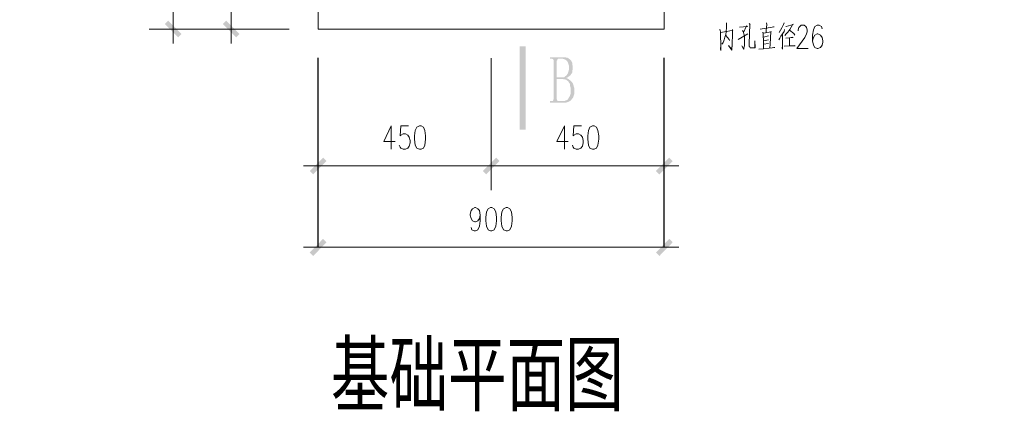
# Model space of a CAD drawing. Extents: x 539521 to 15931658, y -62254 to 507259.
# Drawn here: x 1710676 to 1753337, y 203277 to 220539 of the extents above; entities that cross this region are included whole.
import ezdxf

# ---------------------------------------------------------------- set-up
doc = ezdxf.new("R2010")
doc.units = 0
doc.header["$LTSCALE"] = 1000
doc.header["$MEASUREMENT"] = 0
for name, color, linetype in [('DIM_SYMB', 8, 'Continuous'), ('PDF3_几何图形', 7, 'Continuous'), ('PDF3_实体填充', 7, 'Continuous')]:
    doc.layers.add(name, color=color, linetype=linetype)
doc.styles.add('宋体', font='txt', dxfattribs={"width": 0.8})

# ---------------------------------------------------------------- blocks, each defined once
blk = doc.blocks.new('A$C423C6699')
at = {"layer": 'PDF3_实体填充', "transparency": 33554559}
for points in [[(1367.8, 1008.3), (1335.1, 1008.3), (1335.1, 1004.3), (1368.8, 1004.3), (1371.8, 1003.3), (1374.8, 1002.4), (1376.8, 1001.4), (1378.7, 999.4), (1380.7, 997.4), (1381.7, 995.4), (1382.7, 992.4), (1383.7, 989.5), (1384.7, 985.5), (1384.7, 976.6), (1383.7, 972.6), (1382.7, 969.6), (1381.7, 966.7), (1380.7, 964.7), (1378.7, 961.7), (1377.8, 960.7), (1374.8, 958.7), (1372.8, 956.8), (1370.8, 955.8), (1353, 955.8), (1377.8, 954.8), (1380.7, 955.8), (1383.7, 957.8), (1385.7, 959.7), (1388.7, 961.7), (1389.6, 963.7), (1391.6, 965.7), (1392.6, 967.7), (1393.6, 970.6), (1393.6, 974.6), (1394.6, 977.6), (1394.6, 984.5), (1393.6, 988.5), (1393.6, 991.5), (1392.6, 995.4), (1391.6, 997.4), (1389.6, 1000.4), (1387.7, 1002.4), (1386.7, 1003.3), (1384.7, 1004.3), (1382.7, 1006.3), (1380.7, 1007.3), (1377.8, 1007.3), (1374.8, 1008.3)], [(1339.1, 1004.3), (1341.1, 1004.3), (1343.1, 1003.3), (1344.1, 1002.4), (1345, 999.4), (1345, 899.3), (1344.1, 898.3), (1343.1, 895.3), (1342.1, 894.3), (1339.1, 894.3), (1358.9, 894.3), (1357.9, 894.3), (1355, 895.3), (1354, 896.3), (1353, 899.3), (1353, 951.8), (1365.9, 951.8), (1380.7, 952.8), (1377.8, 954.8), (1353, 955.8), (1353, 999.4), (1354, 1000.4), (1355, 1003.3), (1355.9, 1004.3), (1358.9, 1004.3), (1364.9, 1004.3)], [(1380.7, 952.8), (1365.9, 951.8), (1368.8, 951.8), (1371.8, 950.8), (1374.8, 950.8), (1377.8, 949.8), (1379.7, 947.8), (1381.7, 946.9), (1383.7, 944.9), (1384.7, 941.9), (1386.7, 939.9), (1387.7, 936.9), (1387.7, 933), (1388.7, 930), (1388.7, 913.2), (1387.7, 910.2), (1386.7, 907.2), (1384.7, 904.2), (1383.7, 902.2), (1382.7, 901.3), (1381.7, 899.3), (1379.7, 897.3), (1376.8, 896.3), (1374.8, 895.3), (1371.8, 894.3), (1335.1, 894.3), (1335.1, 890.4), (1376.8, 890.4), (1379.7, 891.3), (1382.7, 892.3), (1384.7, 893.3), (1386.7, 894.3), (1389.6, 896.3), (1391.6, 898.3), (1391.6, 899.3), (1393.6, 901.3), (1395.6, 904.2), (1396.6, 907.2), (1397.6, 910.2), (1398.6, 913.2), (1398.6, 928), (1397.6, 931), (1396.6, 935), (1395.6, 937.9), (1394.6, 940.9), (1393.6, 941.9), (1392.6, 943.9), (1390.6, 945.9), (1388.7, 947.8), (1385.7, 949.8), (1383.7, 951.8)]]:
    blk.add_hatch(color=256, dxfattribs=at).paths.add_polyline_path(points)
for points in [[(732.5, 514.2), (732.5, 1006.6)], [(1632.5, 514.2), (1632.5, 1006.6)]]:
    blk.add_lwpolyline(points)
at = {"layer": 'PDF3_几何图形', "lineweight": 20}
for points in [[(355.8, 2180.9), (355.8, 1081.7)], [(506.5, 1081.7), (506.5, 1630.8)], [(732.5, 1138.2), (732.5, 1081.7), (776.1, 1081.7)], [(1588.9, 1081.7), (1632.5, 1081.7), (1632.5, 1138.2)], [(355.8, 1119.3), (355.8, 1044)], [(506.5, 1119.3), (506.5, 1044)], [(582.8, 1081.7), (293.4, 1081.7)], [(657.2, 1081.7), (444.1, 1081.7)], [(800.9, 1081.7), (863.3, 1081.7)], [(889.1, 1081.7), (951.5, 1081.7)], [(976.3, 1081.7), (1038.8, 1081.7)], [(1063.5, 1081.7), (1126, 1081.7)], [(1150.8, 1081.7), (1213.2, 1081.7)], [(1239, 1081.7), (1301.4, 1081.7)], [(1326.2, 1081.7), (1388.7, 1081.7)], [(1413.4, 1081.7), (1475.9, 1081.7)], [(1500.7, 1081.7), (1563.1, 1081.7)], [(1777.2, 1081.7), (1778.2, 1074.7), (1779.2, 1032.1), (1779.2, 1026.1), (1778.2, 1030.1), (1779.2, 1038)], [(1778.2, 1072.7), (1794.1, 1075.7), (1795, 1075.7), (1810.9, 1078.7), (1809.9, 1080.7), (1809.9, 1055.9), (1808.9, 1054.9), (1808.9, 1037), (1807.9, 1032.1), (1807.9, 1027.1), (1799, 1039), (1806.9, 1029.1), (1807.9, 1035.1)], [(1794.1, 1097.5), (1794.1, 1085.6), (1793.1, 1075.7), (1793.1, 1074.7), (1792.1, 1067.8), (1790.1, 1060.8), (1788.1, 1053.9), (1787.1, 1050.9), (1785.1, 1047), (1784.1, 1044), (1782.2, 1042)], [(1827.8, 1086.6), (1848.6, 1088.6), (1846.6, 1089.6), (1838.7, 1072.7), (1837.7, 1075.7), (1835.7, 1077.7)], [(1853.5, 1096.5), (1855.5, 1093.5), (1854.5, 1094.5), (1853.5, 1043), (1853.5, 1036.1), (1854.5, 1035.1), (1855.5, 1033.1), (1867.4, 1033.1), (1868.4, 1034.1), (1867.4, 1050.9), (1867.4, 1033.1)], [(1881.3, 1081.7), (1918, 1087.6), (1916, 1087.6), (1913, 1086.6)], [(1890.2, 1070.7), (1910, 1074.7), (1909, 1075.7), (1908, 1042), (1907, 1032.1)], [(1898.1, 1097.5), (1899.1, 1093.5), (1897.1, 1077.7), (1897.1, 1071.7)], [(1944.7, 1080.7), (1943.7, 1075.7), (1939.8, 1068.8), (1935.8, 1062.8), (1932.8, 1057.9), (1929.8, 1053.9)], [(1943.7, 1097.5), (1942.7, 1093.5), (1937.8, 1084.6), (1934.8, 1078.7), (1930.8, 1072.7)], [(1948.7, 1088.6), (1949.7, 1088.6), (1967.5, 1093.5), (1966.5, 1094.5), (1962.6, 1086.6), (1958.6, 1080.7), (1953.6, 1073.7), (1949.7, 1068.8), (1945.7, 1064.8)], [(1957.6, 1078.7), (1969.5, 1069.8), (1971.5, 1065.8)], [(1980.4, 1076.7), (1980.4, 1079.7), (1982.4, 1085.6), (1984.4, 1088.6), (1988.3, 1091.6), (1996.3, 1091.6), (2000.2, 1088.6), (2002.2, 1085.6), (2004.2, 1079.7), (2004.2, 1074.7), (2002.2, 1068.8), (1998.2, 1059.8), (1977.4, 1031.1), (2006.2, 1031.1)], [(2042.8, 1082.6), (2040.9, 1088.6), (2034.9, 1091.6), (2030, 1091.6), (2024, 1088.6), (2020, 1079.7), (2018.1, 1065.8), (2018.1, 1050.9), (2020, 1040), (2024, 1034.1), (2030, 1031.1), (2031.9, 1031.1), (2038.9, 1034.1), (2042.8, 1040), (2044.8, 1048), (2044.8, 1050.9), (2042.8, 1059.8), (2038.9, 1065.8), (2031.9, 1068.8), (2030, 1068.8), (2024, 1065.8), (2020, 1059.8), (2018.1, 1050.9)], [(1792.1, 1064.8), (1797, 1059.8), (1801, 1054.9), (1802, 1051.9), (1801, 1053.9)], [(1824.8, 1054.9), (1849.6, 1068.8)], [(1838.7, 1072.7), (1839.6, 1068.8), (1840.6, 1062.8), (1840.6, 1038), (1839.6, 1033.1), (1839.6, 1030.1), (1838.7, 1029.1), (1833.7, 1038), (1838.7, 1030.1)], [(1888.2, 1073.7), (1889.2, 1068.8), (1890.2, 1048), (1890.2, 1030.1)], [(1890.2, 1060.8), (1903.1, 1063.8)], [(1890.2, 1050.9), (1903.1, 1053.9)], [(1939.8, 1067.8), (1939.8, 1029.1), (1938.8, 1032.1), (1939.8, 1039)], [(1957.6, 1057.9), (1957.6, 1038), (1943.7, 1037)], [(1948.7, 1057.9), (1967.5, 1059.8), (1964.5, 1060.8), (1962.6, 1059.8)], [(1878.3, 1029.1), (1890.2, 1030.1), (1919.9, 1034.1), (1917, 1034.1), (1913, 1033.1)], [(1890.2, 1042), (1903.1, 1044)], [(1957.6, 1038), (1972.5, 1038), (1970.5, 1039), (1967.5, 1038)], [(922.8, 769.4), (922.8, 829.9), (903, 789.3), (932.7, 789.3)], [(967.4, 829.9), (947.6, 829.9), (945.6, 804.1), (947.6, 806.1), (953.5, 809.1), (959.5, 809.1), (965.4, 806.1), (969.4, 801.1), (971.4, 792.2), (971.4, 786.3), (969.4, 777.4), (965.4, 772.4), (959.5, 769.4), (953.5, 769.4), (947.6, 772.4), (945.6, 774.4), (943.6, 780.3)], [(1372.8, 769.4), (1372.8, 829.9), (1353, 789.3), (1382.7, 789.3)], [(1417.4, 829.9), (1397.6, 829.9), (1395.6, 804.1), (1397.6, 806.1), (1403.5, 809.1), (1409.5, 809.1), (1415.4, 806.1), (1419.4, 801.1), (1421.4, 792.2), (1421.4, 786.3), (1419.4, 777.4), (1415.4, 772.4), (1409.5, 769.4), (1403.5, 769.4), (1397.6, 772.4), (1395.6, 774.4), (1393.6, 780.3)], [(770.2, 725.8), (694.8, 725.8)], [(732.5, 725.8), (1182.5, 725.8), (1632.5, 725.8)], [(1594.8, 725.8), (1670.2, 725.8)], [(1153.7, 598), (1151.8, 589), (1147.8, 583.1), (1141.8, 581.1), (1139.9, 581.1), (1133.9, 583.1), (1130, 589), (1128, 598), (1128, 600.9), (1130, 609.8), (1133.9, 614.8), (1139.9, 617.8), (1141.8, 617.8), (1147.8, 614.8), (1151.8, 609.8), (1153.7, 598), (1153.7, 583.1), (1151.8, 569.2), (1147.8, 560.3), (1141.8, 557.3), (1137.9, 557.3), (1131.9, 560.3), (1130, 566.2)], [(770.2, 514.7), (694.8, 514.7)], [(732.5, 514.7), (1632.5, 514.7)], [(1594.8, 514.7), (1670.2, 514.7)]]:
    blk.add_lwpolyline(points, dxfattribs=at)
for points in [[(732.5, 1081.7), (1632.5, 1081.7), (1632.5, 2180.9), (732.5, 2180.9)], [(1182.5, 663.4), (1182.5, 1006.3)], [(996.1, 829.9), (989.2, 826.9), (985.2, 818), (983.3, 804.1), (983.3, 795.2), (985.2, 780.3), (989.2, 772.4), (996.1, 769.4), (1000.1, 769.4), (1006.1, 772.4), (1010, 780.3), (1012, 795.2), (1012, 804.1), (1010, 818), (1006.1, 826.9), (1000.1, 829.9)], [(1446.1, 829.9), (1439.2, 826.9), (1435.2, 818), (1433.3, 804.1), (1433.3, 795.2), (1435.2, 780.3), (1439.2, 772.4), (1446.1, 769.4), (1450.1, 769.4), (1456.1, 772.4), (1460, 780.3), (1462, 795.2), (1462, 804.1), (1460, 818), (1456.1, 826.9), (1450.1, 829.9)], [(1144.8, 725.8), (1220.2, 725.8)], [(1180.5, 617.8), (1174.6, 614.8), (1170.6, 606.9), (1168.6, 592), (1168.6, 583.1), (1170.6, 569.2), (1174.6, 560.3), (1180.5, 557.3), (1184.5, 557.3), (1190.4, 560.3), (1194.4, 569.2), (1196.4, 583.1), (1196.4, 592), (1194.4, 606.9), (1190.4, 614.8), (1184.5, 617.8)], [(1221.1, 617.8), (1214.2, 614.8), (1210.2, 606.9), (1208.3, 592), (1208.3, 583.1), (1210.2, 569.2), (1214.2, 560.3), (1221.1, 557.3), (1225.1, 557.3), (1231.1, 560.3), (1235, 569.2), (1237, 583.1), (1237, 592), (1235, 606.9), (1231.1, 614.8), (1225.1, 617.8)]]:
    blk.add_lwpolyline(points, close=True, dxfattribs=at)
at = {"layer": 'PDF3_实体填充', "lineweight": 20, "transparency": 33554559}
for points in [[(343, 1103.5), (334, 1094.5), (377.6, 1068.8)], [(493.6, 1103.5), (484.7, 1094.5), (528.3, 1068.8)], [(334, 1094.5), (377.6, 1068.8), (368.7, 1059.8)], [(484.7, 1094.5), (528.3, 1068.8), (519.4, 1059.8)], [(1271.7, 1037), (1256.8, 1037), (1271.7, 820)], [(1256.8, 1037), (1271.7, 820), (1256.8, 820)], [(745.4, 747.6), (719.6, 704), (710.7, 712.9)], [(754.3, 738.7), (745.4, 747.6), (719.6, 704)], [(1160.7, 712.9), (1169.6, 704), (1195.4, 747.6)], [(1195.4, 747.6), (1169.6, 704), (1160.7, 712.9)], [(1169.6, 704), (1195.4, 747.6), (1204.3, 738.7)], [(1204.3, 738.7), (1195.4, 747.6), (1169.6, 704)], [(1610.7, 712.9), (1619.6, 704), (1645.4, 747.6)], [(1619.6, 704), (1645.4, 747.6), (1654.3, 738.7)], [(745.4, 536.5), (719.6, 491.9), (710.7, 500.8)], [(754.3, 527.6), (745.4, 536.5), (719.6, 491.9)], [(1610.7, 500.8), (1619.6, 491.9), (1645.4, 536.5)], [(1619.6, 491.9), (1645.4, 536.5), (1654.3, 527.6)]]:
    blk.add_solid(points, dxfattribs=at)
at = {"layer": 'DIM_SYMB', "color": 7, "style": '宋体', "width": 0.7}
blk.add_text('基础平面图', height=159.49, dxfattribs=at).set_placement((765.5, 105.3))
blk = doc.blocks.new('A$C713942DA')
blk.add_blockref('A$C423C6699', (5371.416, 3233.923))

msp = doc.modelspace()

# ---------------------------------------------------------------- block references
at = {"xscale": 16.66666666666665, "yscale": 16.66666666666665, "zscale": 16.66666666666665}
msp.add_blockref('A$C713942DA', (1621874, 148208), dxfattribs=at)

# ---------------------------------------------------------------- texts
note = msp.add_mtext_static_columns([''] * 2, width=85000, gutter_width=15000, height=139146, dxfattribs=dict(insert=(550700, 286593), char_height=1200, attachment_point=1, line_spacing_factor=1.5, style='宋体'))
for column, words in zip([note] + note.columns.linked_columns, ['一、项目概况\\P\\pi2400,t13200;本项目为某单位体育场智能化系统建设项目。{\\H2.1563x; }\\P\\pi0,tz;二、设计依据{\\H1.7486x; }\\P\\pi2400;本方案在进行设计和技术、设备选型时参照国家标准规范进行，在进行分系统设计时遵循以下国家现行标准、规范及其它有关现行国家标准、行业标准以及地方标准：{\\H1.8873x; }\\P{\\fSymbol|b0|i0|c2|p18;·^I}《低压配电设计规范》 GB50054-2011{\\H1.8549x; }\\P{\\fSymbol|b0|i0|c2|p18;·^I}《智能建筑设计标准》  GB50314-2015{\\H1.8664x; }\\P{\\fSymbol|b0|i0|c2|p18;·^I}《综合布线系统工程设计规范》GB 50311-2016{\\H1.8619x; }\\P{\\fSymbol|b0|i0|c2|p18;·^I}《综合布线系统工程设计与施工标准图集》20X101-3{\\H1.8641x; }\\P{\\fSymbol|b0|i0|c2|p18;·^I}《民用闭路监视电视系统工程技术规范》  GB50198-2011{\\H1.8627x; }\\P{\\fSymbol|b0|i0|c2|p18;·^I}《安全防范工程技术标准》  GB50348-2018{\\H1.8638x; }\\P{\\fSymbol|b0|i0|c2|p18;·^I}《建筑电气制图标准》  GB50786-2012{\\H1.8683x; }\\P{\\fSymbol|b0|i0|c2|p18;·^I}《建筑电气与智能化通用规范》 GB55024-2022·^I{\\H1.8668x; }\\P{\\fSymbol|b0|i0|c2|p18;·^I}《体育建筑电气设计规范》 JGJ354-2014{\\H1.8562x; }\\P{\\fSymbol|b0|i0|c2|p18;·^I}《综合布线系统工程设计与施工》20X101-3{\\H1.8556x; }\\P{\\fSymbol|b0|i0|c2|p18;·^I}《通信管道与通道工程设计标准》^IGB50373-2019{\\H1.8662x; }\\P{\\fSymbol|b0|i0|c2|p18;·^I}《建筑电气工程施工质量验收规范》  GB 50303-2015{\\H1.8675x; }\\P{\\fSymbol|b0|i0|c2|p18;·^I}《综合布线系统工程验收规范》  GB 50312-2016{\\H1.8671x; }\\P{\\fSymbol|b0|i0|c2|p18;·^I}《地下通信线缆敷设》 05X101-2{\\H1.8672x; }\\P在以上所列的主要技术标准和规范如未能达到国际或国内最新标准时，施工方必须完整地提供符合最新颁布的国际、国内标准和规范的系统 设计、施工及选用的设备{\\H1.8672x; }和材料，并提供所采用的国际、国内标准和规范的最新版本的有关技术依据资料，还须遵循通信、广电、公安、安全、 环保等有关行业的相应标准。 {\\H1.8672x; }\\P\\pi0;三、设计范围{\\H1.8561x; }\\P\\pi2400;本次设计内容包括：{\\H1.8556x; }\\P\\pi0;    1）智能化专网系统；{\\H1.8662x; }\\P    2）计算机网络系统；{\\H1.8675x; }\\P    3）智慧体育训考系统；{\\H1.8671x; } {\\H1.8617x; }\\P    4）综合管网系统；{\\H1.8642x; }\\P四、系统说明{\\H1.8626x; }\\P    1.智能化专网系统{\\H1.8638x; }\\P\\pi2400;本系统是整个训练场各个弱电智能化子系统的基础承载网络，搭载了计算机网络系统、智慧体育训考系统等智能化子系统的数据传输与交换。{\\H1.8683x; }\\P系统采用汇聚层、接入层，树型结构进行构架，汇聚层设置在办公楼交换机柜内，接入层设置在室外交换机柜。{\\H1.8668x; }\\P接入层与汇聚层之间通过六类非屏蔽网线传输，超过100m采用多芯单模光缆，交换设备之间采用六类非屏蔽跳线，实现整个网络千兆传输。分别从办公楼交换机柜敷设4条4芯单模光缆至办公楼汇聚机柜内。{\\H1.8727x; }\\P\\pi0;    2.计算机网络系统{\\H1.8702x; }\\P\\pi2400;本项目计算机网络系统主要为智能化设备构建一个稳定的数据传输和交换环境，采用汇聚层-接入层的网络结构进行设计。{\\H1.8662x; }\\P接入层网络传输速率设计按不低于100Mbps设计，汇聚层传输速率不低于1000Mbps。{\\H1.8675x; }\\P系统采用单核心构架，在汇聚机柜内设置1台24口汇聚网络交换机，其下行端口不少于24个千兆网络电口，上行端口不少于2个千兆电口或光口，设备性能应达到线性{\\H1.8671x; }全速传输需求。{\\H1.8672x; }\\P3.智慧体育训考系统{\\H1.8672x; }\\P系统包含引体向上训考系统、中长跑训考系统、蛇形跑训考系统、仰卧起坐训考系统等。所有设备器件均由承包商负责成套供货、安装、调试。{\\H1.8672x; }\\P4.综合管网系统\\P\\pt1560;本次系统主要弱电井及管线组成。\\P\\pi0,tz;    1）弱电手孔井尺寸设计为500*500*500mm。\\P', '    2）室外管网采用PVC、UPVC管埋地敷设，管道预埋应符合以下要求：\\P\\pi-7800,l7800;        a）管道宜敷设在人行道下或人行道旁的绿化带下；\\P        b）管内穿线的管径利用率按40%，并且穿线管的弯曲半径，在放线缆时不小于线缆外径的10倍进行考虑。\\P        c）地下综合管道宜避免与燃气管道、热力管道、高压电力管道同侧。当不可避免时，其管道与其他设施地下管道及建筑物最小净距应符合现行国家标准的有关规定；\\P        d）在管道的埋地深度位于地下水位以下或经常被水浸泡的地段、地下腐蚀情况比较严重的地段、地下设施管道较密集、状况复杂且障碍物较多的地段等情况下，宜采用塑料管道或复合材料管道。\\P        e）在管道穿越车行道路时不具备包封条件的地段、管道埋深过浅或路面荷载过大的地段、管道附挂在过河桥梁底部上或跨越沟渠或需要悬空布线的地段、管道受电磁场干扰影响、需加设屏蔽或需特殊防护措施的地段、建筑物引入管道、沿墙或沿立杆引上暴露的管道等情况下，应采用厚壁钢导管。\\P        f）地下综合管道顶部至绿化带地面或人行道路面最小埋深宜符合《民用建筑电气设计标准》GB51348-2019第26.2.10的规定。\\P        g）地下综合管道敷设时应向人(手)孔放坡；管道坡度宜为0.3％～ 0.4％，不得小于0.25％；当室外道路或地势已有坡度时，可利用其地势获得坡度；\\P        h）管路敷设时应沿最短路线并应减少弯曲和重叠交叉,管路在超过下列长度时应加装中间过渡盒：直线段＞30m、一个弯＞20m、二个弯＞15m、三个弯＞8m。\\P        i）未详之处严格按《民用建筑电气设计标准》GB51348-2019、《地下通信线缆敷设》 05X101-2、《建筑电气工程施工质量验收规范》GB50303-2015及其它国家有关施工。\\P\\pi0,l0;五、其他\\P    1.室外落地式线缆交接箱、配线箱及有源设备箱(柜)的位置应符合下列规定：\\P        a）应设置在线缆的交汇处或分支处；\\P        b）应设置在人行道边的绿化带内、院落的围墙角处；\\P        c）应设置在不易受外界损伤、易于安全隐蔽和不影响周边环境美观的位置；\\P        d）伸入箱内的导管应易与附近人(手)孔连通，并利于施工和维护。\\P    2.室外落地式线缆交接箱、配线箱及有源设备箱(柜)安装底座应符合下列规定：\\P        a）宜采用钢筋混凝土现浇底座并预埋3根～5根直径90mm及以上镀锌钢管或PVC引上管；\\P        b）底座基础顶面距地面不应小于0.3m；\\P        c）底座的长度和宽度应大于所配置箱体底部的长度和宽度0.1m及以上；\\P        d）底座与管道、箱体间应有密封防潮措施。\\P    3.室外光缆交接箱、配线箱的配置应符合下列规定：\\P        a）宜配置熔接配线一体化模块，适配器或连接器宜采用SC、LC或FC类型；\\P        b）箱体内应有光分路器的安装空间和光缆终接、保护及跳线空间的位置；\\P        c）箱体门板的内侧应具有存放资料记录卡片的装置；\\P        d）箱体应能适应当地室外环境，具有防尘、防水、防盗等功能；箱体的防护等级应达到IP54的要求，箱体应接地。\\P    4.园区地下综合管道、电缆沟内线缆应满足防水、防雷击、抗电磁干扰等基本要求，重要的信息通信、安防、消防等系统主干线缆应具有防啮齿动物进入等要求。\\P   \\P']):
    column.text = words

doc.saveas('drawing.dxf')
